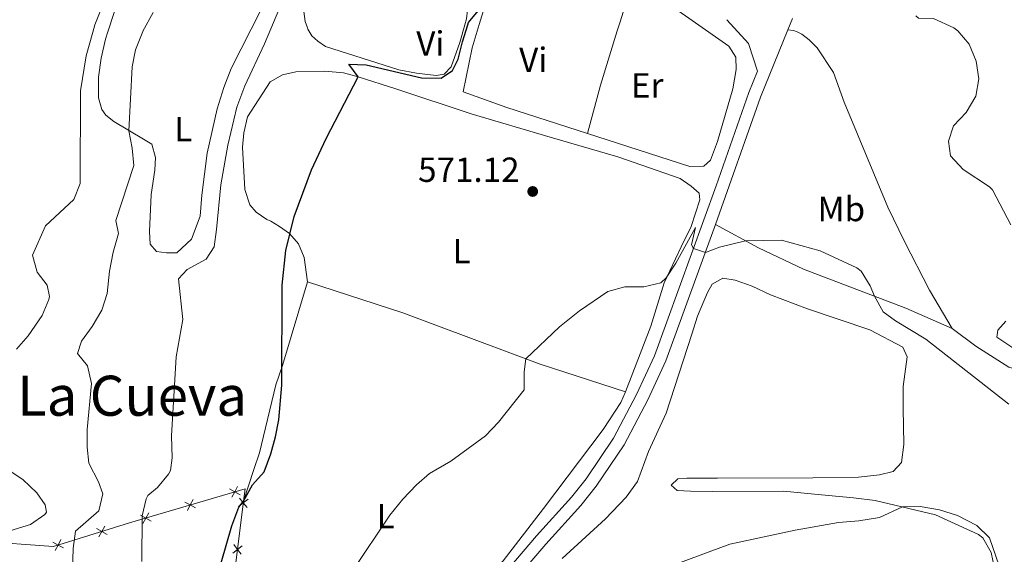
# Model space of a CAD drawing. Units: metres. Extents: x 634962 to 641896, y 4715866 to 4720629.
# Drawn here: x 635813 to 636096, y 4718045 to 4718199 of the extents above; entities that cross this region are included whole.
import ezdxf
from ezdxf.enums import TextEntityAlignment as Align

# ---------------------------------------------------------------- set-up
doc = ezdxf.new("R2010")
doc.units = ezdxf.units.M
doc.header["$MEASUREMENT"] = 0
doc.linetypes.add('DGN Style 3', pattern=[118.15090000000001, 84.3935, -33.7574])
for name, color, linetype, lineweight in [('Level 20', 7, 'Continuous', 0), ('Level 21', 7, 'Continuous', 0), ('Level 36', 7, 'Continuous', 0), ('Level 37', 7, 'Continuous', 0), ('Level 4', 7, 'Continuous', 0), ('Level 41', 7, 'Continuous', 0), ('Level 45', 7, 'Continuous', 0), ('Level 5', 7, 'Continuous', 0), ('Nivel 7', 7, 'Continuous', 0)]:
    doc.layers.add(name, color=color, linetype=linetype, lineweight=lineweight)
doc.styles.add('Style-arial', font='arial.shx', dxfattribs={"bigfont": 'arialbig.shx'})
doc.styles.add('Style-Arial Narrow', font='txt')
doc.styles.add('Style-Times New Roman', font='txt')

# ---------------------------------------------------------------- blocks, each defined once
blk = doc.blocks.new('5PATER')
at = {"layer": 'Nivel 7', "linetype": 'Continuous', "lineweight": 0}
h = blk.add_hatch(color=51, dxfattribs=at)
edge = h.paths.add_edge_path()
edge.add_ellipse((-0.002973202615976334, -0.00431404821574688), major_axis=(-1.095731442372465, -1.110710699892244), ratio=0.999422240966032, start_angle=0, end_angle=360)

msp = doc.modelspace()

# ---------------------------------------------------------------- linework, layer by layer
at = {"layer": 'Level 20', "color": 7, "linetype": 'Continuous', "lineweight": 0, "flags": 128}
for points, elevation in [([(635873.6761861444, 4718061.792181704), (635874.5121168867, 4718063.329722693), (635875.348047629, 4718064.867263682)], 575.9081265621465), ([(635872.9745758995, 4718064.165653436), (635874.5121168867, 4718063.329722693), (635876.0496578775, 4718062.493791949)], 575.9081265621465), ([(635860.2049020566, 4718060.390873272), (635861.7424430437, 4718059.55494253), (635863.2799840346, 4718058.719011785)], 578.1299421796119), ([(635860.9065123014, 4718058.017401541), (635861.7424430437, 4718059.55494253), (635862.5783737861, 4718061.092483519)], 578.1299421796119), ([(635878.363223888, 4718061.245858764), (635876.9812843986, 4718060.172054432), (635875.5993449092, 4718059.098250099)], 575.2094114117218), ([(635875.9074800648, 4718061.553993922), (635876.9812843986, 4718060.172054432), (635878.0550887324, 4718058.790114941)], 575.2094114117218), ([(635847.4352282137, 4718056.616093108), (635848.9727692008, 4718055.780162366), (635850.5103101879, 4718054.944231622)], 580.3517577970772), ([(635848.1368384585, 4718054.242621377), (635848.9727692008, 4718055.780162366), (635849.8086999431, 4718057.317703355)], 580.3517577970772), ([(635835.5090661235, 4718050.390234737), (635836.3264656216, 4718051.93770705), (635837.1438651234, 4718053.485179363)], 583.0720756624378), ([(635834.7789933123, 4718052.75510655), (635836.3264656216, 4718051.93770705), (635837.8739379346, 4718051.12030755)], 583.0720756624378), ([(635822.2046109885, 4718048.873198614), (635823.7520832978, 4718048.055799115), (635825.2995556109, 4718047.238399616)], 586.0830057417753), ([(635822.9346837997, 4718046.508326802), (635823.7520832978, 4718048.055799115), (635824.5694827996, 4718049.603271427)], 586.0830057417753), ([(635876.6840859614, 4718047.86363833), (635875.302146472, 4718046.789833996), (635873.9202069826, 4718045.716029663)], 574.6206227885403), ([(635874.2283421382, 4718048.171773486), (635875.302146472, 4718046.789833996), (635876.3759508058, 4718045.407894507)], 574.6206227885403)]:
    msp.add_lwpolyline(points, dxfattribs=dict(at, elevation=elevation))
at = {"layer": 'Level 20', "color": 7, "linetype": 'Continuous', "lineweight": 0}
for points in [[(635877.0399999991, 4718060.640000001, 575.23), (635877.4899999984, 4718064.210000001, 575.39), (635844.2699999996, 4718054.390000001, 581.17), (635822.4699999988, 4718047.66, 586.39), (635779.9699999988, 4718050.74, 594.13), (635753.25, 4718053.16, 593.85), (635744.6900000013, 4718003.939999999, 585.83), (635741.870000001, 4717988.98, 577.9300000000001), (635740.6499999985, 4717982.82, 578.04)], [(635879.9100000001, 4718001.189999999, 571.84), (635872.7800000012, 4718019.07, 573.24), (635872.4200000018, 4718023.82, 573.61), (635877.0399999991, 4718060.640000001, 575.23)]]:
    msp.add_polyline3d(points, dxfattribs=at)
at = {"layer": 'Level 21', "color": 7, "linetype": 'Continuous', "lineweight": 0}
msp.add_line((636033.4100000001, 4718196.029999999, 572.83), (636034.7399999984, 4718199.33, 573.03), dxfattribs=at)
at = {"layer": 'Level 21', "color": 7, "linetype": 'Continuous', "lineweight": 0, "extrusion": (0.04530876936629887, -0.1018582639570614, 0.9937665769596827), "elevation": -451200.0859225433, "flags": 128}
msp.add_lwpolyline([(2498719.492541399, 4027233.4076139), (2498720.363302004, 4027241.839551754), (2498717.430688005, 4027250.630295472)], dxfattribs=at)
at = {"layer": 'Level 21', "color": 7, "linetype": 'Continuous', "lineweight": 0, "extrusion": (-0.4128766947201678, 0.112616827909305, 0.9037977013848815), "elevation": 269262.6207377631, "flags": 128}
msp.add_lwpolyline([(-4719216.924680751, -567316.2178656254), (-4719255.685472783, -567313.086731473), (-4719276.343775883, -567310.3528307639)], dxfattribs=at)
at = {"layer": 'Level 21', "color": 7, "linetype": 'DGN Style 3', "lineweight": 0}
for points in [[(636080.6400000006, 4718110.26, 570.6), (636074.1499999985, 4718121.220000001, 570.64), (636066.9699999988, 4718135.199999999, 570.79), (636062.1900000013, 4718145.08, 571.16), (636049.5899999999, 4718175.23, 572.65), (636046.5799999982, 4718183.75, 572.99), (636041.8399999999, 4718190.84, 573.8100000000001), (636039.5300000012, 4718193.189999999, 573.77), (636037.4600000009, 4718194.84, 573.73), (636036.1600000001, 4718195.52, 573.44), (636035.1099999994, 4718195.85, 572.58), (636033.4100000001, 4718196.029999999, 572.83)], [(635910.2699999996, 4717968.699999999, 568.11), (635919.1099999994, 4717987.630000001, 567.1), (635919.25, 4717987.9, 567.1), (635924.3500000015, 4717997.82, 567.09), (635930.7699999996, 4718011.52, 567.1800000000001), (635933.7600000016, 4718016.43, 567.1800000000001), (635942.6700000018, 4718028.43, 567.1800000000001), (635950.9400000013, 4718038.640000001, 567.2), (635961.1999999993, 4718050.710000001, 567.38), (635971.2300000004, 4718061.77, 567.97), (635975.5, 4718067.1, 568.07), (635983.3599999994, 4718078.710000001, 568.29), (635989.9899999984, 4718091.300000001, 568.73), (635995.0899999999, 4718102.359999999, 568.76), (636012.879999999, 4718151.199999999, 570.72), (636022.2300000004, 4718178.02, 571.66), (636024.7199999988, 4718184.16, 572.03)], [(636012.6600000001, 4718140.1, 570.32), (636025.0100000016, 4718133.380000001, 569.86), (636037.9600000009, 4718127.26, 569.48), (636067.3299999982, 4718116.060000001, 570.23), (636080.6400000006, 4718110.26, 570.6)], [(636080.6400000006, 4718110.26, 570.6), (636087.4499999993, 4718105.220000001, 570.98), (636096.9600000009, 4718099.119999999, 572), (636113.3099999987, 4718094.26, 571.91), (636116.7199999988, 4718091.48, 571.07), (636118.9699999988, 4718086.52, 570.79), (636119.6499999985, 4718081.76, 570.32), (636118.5599999987, 4718075.92, 569.86), (636117.120000001, 4718068.439999999, 568.74), (636114.0100000016, 4718058.98, 568.37), (636112.379999999, 4718053.800000001, 567.53), (636106.9200000018, 4718041.98, 565.1)]]:
    msp.add_polyline3d(points, dxfattribs=at)
at = {"layer": 'Level 21', "color": 7, "linetype": 'Continuous', "lineweight": 0}
msp.add_polyline3d([(635913.5300000012, 4717967.18, 568.11), (635922.3299999982, 4717986.050000001, 567.1), (635923.870000001, 4717989.040000001, 567.1), (635927.5700000003, 4717996.24, 567.09), (635933.9400000013, 4718009.82, 567.1800000000001), (635936.7399999984, 4718014.42, 567.1800000000001), (635945.5100000016, 4718026.23, 567.1800000000001), (635953.6999999993, 4718036.35, 567.2), (635963.8999999985, 4718048.34, 567.38), (635973.9600000009, 4718059.439999999, 567.97), (635978.3900000006, 4718064.970000001, 568.07), (635986.4400000013, 4718076.859999999, 568.29), (635993.2100000009, 4718089.720000001, 568.73), (635998.4100000001, 4718100.98, 568.76), (636012.6600000001, 4718140.1, 570.32)], dxfattribs=at)
at = {"layer": 'Level 36', "color": 92, "linetype": 'Continuous', "lineweight": 0}
for p, q in [((635989.0100000016, 4718210.640000001, 574.99), (635985.2300000004, 4718198.359999999, 573.58)), ((636005.9699999988, 4718198.76, 573.85), (635989.0100000016, 4718210.640000001, 574.99))]:
    msp.add_line(p, q, dxfattribs=at)
for points in [[(635838.0799999982, 4718195.460000001, 586.09), (635843.4299999997, 4718211.98, 586.09), (635847.7300000004, 4718222.040000001, 586.46), (635851.9400000013, 4718229.76, 586.83), (635857.0500000007, 4718234.5, 587.21), (635869.4600000009, 4718238.6, 586.5500000000001), (635883.8299999982, 4718242.619999999, 585.25), (635896.6700000018, 4718245.880000001, 585.34), (635901.4800000004, 4718247.58, 585.71), (635902.9699999988, 4718247.779999999, 585.9), (635904.4600000009, 4718247.68, 585.9), (635898.4699999988, 4718235.220000001, 584.41), (635890.75, 4718219.68, 583.29), (635881.5899999999, 4718200.9, 582.88), (635879.2399999984, 4718196.26, 582.9)], [(635895.4499999993, 4718196.58, 577.49), (635894.7800000012, 4718198.48, 578.0600000000001), (635894.3500000015, 4718201.359999999, 578.88), (635894.1799999997, 4718205.84, 578.88), (635895.4699999988, 4718211.92, 579.9300000000001), (635900.0399999991, 4718222.16, 580), (635902.9400000013, 4718226.800000001, 580), (635910.7300000004, 4718231.82, 580.28), (635921.7100000009, 4718235.359999999, 580.5600000000001), (635930.2699999996, 4718237.720000001, 580.47), (635943.9600000009, 4718239.75, 580), (635952.9400000013, 4718240.210000001, 579.72), (635959.8500000015, 4718239.73, 579.77), (635963.7600000016, 4718237.77, 579.67), (635965.8099999987, 4718234.67, 579.58), (635964.1900000013, 4718230.050000001, 579.11), (635958.0399999991, 4718223.699999999, 578.32), (635950.2300000004, 4718217.800000001, 577.72), (635945.0899999999, 4718211.32, 576.97), (635941.7100000009, 4718204.16, 576.32), (635941.120000001, 4718199.199999999, 575.67), (635940.629999999, 4718197.48, 575.61)], [(635944.7899999991, 4718197.560000001, 574.36), (635946.379999999, 4718202.84, 574.5500000000001), (635951.1499999985, 4718211.359999999, 575.11), (635962.9100000001, 4718222.939999999, 575.9), (635966.7800000012, 4718223.880000001, 576.09), (635969.75, 4718222.76, 576.04), (635973.5799999982, 4718220.189999999, 575.45), (635980.4600000009, 4718216.4, 575.6), (635989.0100000016, 4718210.640000001, 574.99)], [(635975.8599999994, 4718166.26, 572.28), (636005.3000000007, 4718156.76, 571.49), (636009.3099999987, 4718156.92, 571.27), (636011.2399999984, 4718158.640000001, 571.27), (636013.1999999993, 4718164, 571.34), (636017.5899999999, 4718179.08, 571.94), (636018.620000001, 4718184.609999999, 572.02), (636018.4600000009, 4718188.24, 572.69), (636016.5300000012, 4718191.380000001, 573.14), (636005.9699999988, 4718198.76, 573.85)], [(635985.2300000004, 4718198.359999999, 573.58), (635984.4400000013, 4718195.74, 573.28), (635979.5799999982, 4718180.16, 572.75), (635975.8599999994, 4718166.26, 572.28)], [(635879.2399999984, 4718196.26, 582.9), (635873.4800000004, 4718184.98, 582.95), (635871.3399999999, 4718179.439999999, 582.95), (635869.4899999984, 4718173.34, 582.88), (635866.629999999, 4718160.619999999, 582.28), (635865.0700000003, 4718148.560000001, 582.28), (635864.620000001, 4718142.48, 582.4300000000001), (635862.120000001, 4718135.91, 582.51), (635857.8999999985, 4718132.01, 582.51), (635854.9200000018, 4718131.960000001, 582.51), (635852.0199999996, 4718132.369999999, 582.73), (635850.2100000009, 4718134.49, 582.73), (635850.0500000007, 4718138.119999999, 582.73), (635850.5199999996, 4718148.77, 582.88), (635851.5100000016, 4718155.689999999, 582.95), (635851.7300000004, 4718159.33, 583.25), (635850.7300000004, 4718163.23, 583.25), (635848.2800000012, 4718164.68, 584.37), (635839.7899999991, 4718169.75, 585.64), (635837.5199999996, 4718171.58, 586.3100000000001), (635836.2800000012, 4718173.140000001, 586.61), (635835.379999999, 4718176.48, 586.6800000000001), (635835.370000001, 4718182.449999999, 586.54), (635836.1099999994, 4718187.880000001, 586.24), (635837.4200000018, 4718193.4, 586.09), (635838.0799999982, 4718195.460000001, 586.09)], [(635940.629999999, 4718197.48, 575.61), (635939.1900000013, 4718192.439999999, 575.45), (635936.6999999993, 4718185.4, 575.3000000000001), (635934.6900000013, 4718183.32, 575.08), (635932.3599999994, 4718182.9, 575), (635926.75, 4718183.560000001, 575.22), (635921.6999999993, 4718184.58, 575.45), (635900.5899999999, 4718191.300000001, 576.19), (635898.4200000018, 4718192.76, 576.72), (635896.7100000009, 4718194.32, 577.02), (635895.5599999987, 4718196.26, 577.39), (635895.4499999993, 4718196.58, 577.49)], [(635944.7899999991, 4718197.560000001, 574.36), (635942.7600000016, 4718190.84, 574.11), (635940.1900000013, 4718178.279999999, 573.51), (635952.6700000018, 4718173.74, 572.91), (635975.8599999994, 4718166.26, 572.28)], [(635895.4299999997, 4718123.65, 574.01), (635894.4699999988, 4718130.630000001, 574.08), (635892.8099999987, 4718134.609999999, 574.83), (635890.2399999984, 4718137.550000001, 574.9), (635887.4100000001, 4718139.550000001, 575.65), (635884.8599999994, 4718141.09, 575.8000000000001), (635883.7300000004, 4718141.540000001, 576.17), (635880.7100000009, 4718143.630000001, 576.69), (635878.8999999985, 4718145.74, 577.14), (635877.4200000018, 4718150.189999999, 577.8100000000001), (635876.75, 4718162.310000001, 578.41), (635877.1400000006, 4718166.5, 578.5600000000001), (635878.1799999997, 4718171.1, 578.71), (635884.7199999988, 4718181.1, 578.41), (635888.2300000004, 4718183.119999999, 578.26), (635892.0300000012, 4718184.02, 577.66), (635900.4299999997, 4718184.18, 576.54), (635905.75, 4718183.699999999, 575.95), (635909.9699999988, 4718182.58, 575.5), (635920.8500000015, 4718179.119999999, 573.78), (635942.4299999997, 4718171.939999999, 572.44), (635965.120000001, 4718165.26, 571.02), (635984.629999999, 4718159.540000001, 571.02), (636002.4600000009, 4718153.32, 570.72), (636005.6700000018, 4718151.140000001, 570.72), (636007.9400000013, 4718149.119999999, 570.57), (636008.1700000018, 4718147.18, 570.57), (636005.6900000013, 4718139.58, 570.57), (636002.8000000007, 4718133.74, 570.13), (635997.8599999994, 4718123.4, 569.98), (635994.0599999987, 4718110.92, 569.83), (635986.7600000016, 4718092.08, 569.1800000000001)], [(635968.5899999999, 4718044.199999999, 566.0500000000001), (635981.0100000016, 4718055.529999999, 566.33), (635987.0199999996, 4718061.83, 566.71), (635990.2199999988, 4718066.290000001, 566.8000000000001), (635993.4299999997, 4718074.93, 567.17), (635998.4600000009, 4718085.92, 567.45), (636005.8200000003, 4718108.58, 567.5500000000001), (636007.5199999996, 4718113.76, 568.01), (636010.3099999987, 4718120.6, 568.2), (636011.6900000013, 4718122.939999999, 568.48), (636014.7899999991, 4718124.699999999, 568.48), (636018.3099999987, 4718124.1, 568.48), (636023.1900000013, 4718122.380000001, 568.39), (636028.4600000009, 4718119.880000001, 568.2), (636039.0500000007, 4718115.880000001, 567.5500000000001), (636056.9899999984, 4718109.84, 567.83), (636066.4800000004, 4718104.859999999, 567.83), (636067.7199999988, 4718102.119999999, 567.83), (636066.5300000012, 4718093.6, 567.5500000000001), (636066.5599999987, 4718087.4, 566.89), (636066.75, 4718076.960000001, 566.99), (636066.0899999999, 4718071.800000001, 566.15), (636063.6799999997, 4718069.140000001, 566.0500000000001), (636059.7399999984, 4718068.26, 565.87), (636053.7800000012, 4718067.560000001, 565.96), (636040.6499999985, 4718067.32, 566.24), (636013.1900000013, 4718067.279999999, 566.33), (636004.4600000009, 4718067.220000001, 566.8000000000001), (636001.8500000015, 4718067.02, 566.99), (635999.9400000013, 4718065.199999999, 566.4300000000001), (636001.6799999997, 4718063.73, 566.33), (636005.4899999984, 4718063.5, 566.33), (636011.7600000016, 4718063.390000001, 565.77), (636032.2100000009, 4718063.52, 565.6800000000001), (636045.1400000006, 4718062.32, 565.12), (636052.3200000003, 4718061.640000001, 565.21), (636058.5199999996, 4718060.84, 565.21), (636075.8299999982, 4718056.74, 564.75), (636088.25, 4718051.08, 564.84), (636089.4600000009, 4718050.119999999, 564.84), (636091.8500000015, 4718045.92, 564.84), (636092.8200000003, 4718041.300000001, 564.84)], [(635877.0399999991, 4718060.640000001, 575.28), (635879.9600000009, 4718069.74, 574.9), (635881.6499999985, 4718074.52, 575.28), (635886.3399999999, 4718094.1, 575.13), (635888.1999999993, 4718099.640000001, 574.75), (635895.4299999997, 4718123.65, 574.01)], [(635895.4299999997, 4718123.65, 574.01), (635922.8200000003, 4718114.800000001, 572.07), (635962.2600000016, 4718100.01, 569.76), (635986.7600000016, 4718092.08, 569.1800000000001)], [(635986.7600000016, 4718092.08, 569.1800000000001), (635985.4899999984, 4718089.040000001, 569.08), (635980.4100000001, 4718081.210000001, 569.01), (635963.2699999996, 4718058.52, 568.04), (635951.6900000013, 4718043.48, 567.8100000000001), (635944.2699999996, 4718035.42, 567.96), (635939.3000000007, 4718031.880000001, 567.96), (635935.3599999994, 4718027.800000001, 568.04), (635929.3500000015, 4718019.49, 568.49), (635924.6700000018, 4718009.98, 568.49), (635921.7600000016, 4718005.73, 568.49), (635917.9100000001, 4718001.75, 568.49), (635910.8999999985, 4717997.24, 569.08), (635899.4499999993, 4717995.640000001, 569.75), (635892.8200000003, 4717996.08, 570.13), (635885.8000000007, 4717997.359999999, 570.72), (635879.9100000001, 4718001.189999999, 571.1)]]:
    msp.add_polyline3d(points, dxfattribs=at)
at = {"layer": 'Level 4', "color": 30, "linetype": 'Continuous', "lineweight": 30, "elevation": 575, "flags": 128}
for points in [[(635941.5100000016, 4718197.5), (635941.7100000009, 4718198.140000001), (635944.9400000013, 4718202.040000001)], [(635870.6499999985, 4718042.970000001), (635873.6700000018, 4718053.550000001), (635875.6600000001, 4718058.960000001), (635877.0399999991, 4718060.640000001), (635879.6400000006, 4718065.310000001), (635882.9299999997, 4718069.08), (635884.8999999985, 4718074.23), (635886.2399999984, 4718079.119999999), (635887.1799999997, 4718084.040000001), (635888.0899999999, 4718093.98), (635888.1700000018, 4718122.699999999), (635889.1799999997, 4718132.640000001), (635891.6099999994, 4718142.380000001), (635896.5599999987, 4718155.800000001), (635900.8299999982, 4718164.859999999), (635909.9699999988, 4718182.58), (635907.2899999991, 4718186.18), (635912.25, 4718185.98), (635928.1799999997, 4718182.220000001), (635933.8599999994, 4718182.18), (635937.1000000015, 4718184.32), (635938.7600000016, 4718187.640000001), (635939.9400000013, 4718192.58), (635941.5100000016, 4718197.5)]]:
    msp.add_lwpolyline(points, dxfattribs=at)
at = {"layer": 'Level 5', "color": 30, "linetype": 'Continuous', "lineweight": 0, "flags": 128}
for points, elevation in [([(635833.6999999993, 4718195.369999999), (635834.2899999991, 4718197.52), (635844.4100000001, 4718222.880000001)], 590), ([(635884.879999999, 4718196.380000001), (635890.5, 4718209.82)], 580), ([(635848.1400000006, 4718195.66), (635851.0399999991, 4718201.02)], 585), ([(636097.5300000012, 4718140.02), (636092.2300000004, 4718150.09), (636091.3900000006, 4718150.939999999), (636083.7800000012, 4718155.939999999), (636080.129999999, 4718159.82), (636079.6400000006, 4718164.109999999), (636081.0599999987, 4718168.43), (636084.6900000013, 4718172.32), (636087.4600000009, 4718177.02), (636088.3299999982, 4718181.93), (636087.5899999999, 4718187.050000001), (636085.5300000012, 4718191.970000001), (636082.25, 4718195.720000001), (636081.0899999999, 4718196.609999999), (636075.3099999987, 4718199.26), (636071.0100000016, 4718199.359999999), (636070.2300000004, 4718200.029999999)], 570), ([(635811.8500000015, 4718104.279999999), (635815.1900000013, 4718108.130000001), (635819.1600000001, 4718113.970000001), (635821.0899999999, 4718118.619999999), (635821.2699999996, 4718119.439999999), (635820.620000001, 4718122.710000001), (635817.75, 4718126.43), (635816.4400000013, 4718131.300000001), (635820.1400000006, 4718139.720000001), (635828.3000000007, 4718147.27), (635830.0700000003, 4718151.939999999), (635830.1999999993, 4718178.52), (635831.8099999987, 4718188.57), (635833.6999999993, 4718195.369999999)], 590), ([(635827.9200000018, 4718040.790000001), (635828.1000000015, 4718047.060000001), (635828.7899999991, 4718052.040000001), (635835.4400000013, 4718057.880000001), (635836.6400000006, 4718062.75), (635835.3500000015, 4718066.24), (635832.629999999, 4718071.560000001), (635832.129999999, 4718076.210000001), (635832.120000001, 4718081.210000001), (635833.3599999994, 4718094.439999999), (635832.25, 4718099.550000001), (635829.3299999982, 4718103.08), (635830.5199999996, 4718106.630000001), (635833.5500000007, 4718110.859999999), (635836.3299999982, 4718115.51), (635837.8399999999, 4718120.279999999), (635838.5199999996, 4718126.710000001), (635839.620000001, 4718132.16), (635841.1400000006, 4718137.5), (635840.3599999994, 4718141.25), (635845.5100000016, 4718157.1), (635845.0599999987, 4718162.02), (635844.0599999987, 4718167), (635845, 4718185.42), (635846.0100000016, 4718190.300000001), (635848.0899999999, 4718195.560000001), (635848.1400000006, 4718195.66)], 585), ([(635847.7899999991, 4718043.35), (635847.9499999993, 4718056.48), (635849.0199999996, 4718061.35), (635849.5199999996, 4718062.24), (635852.2800000012, 4718064.619999999), (635855.5100000016, 4718068.43), (635856.0199999996, 4718069.460000001), (635856.5500000007, 4718073.109999999), (635856.379999999, 4718079.439999999), (635857.6499999985, 4718102.119999999), (635859.6099999994, 4718112.810000001), (635858.3299999982, 4718124.540000001), (635860.8500000015, 4718127.16), (635866.3500000015, 4718130.18), (635868.5599999987, 4718133.74), (635869.3200000003, 4718138.68), (635870.5100000016, 4718151.5), (635872.5199999996, 4718162.939999999), (635875.0700000003, 4718173.82), (635877.4499999993, 4718179.98), (635883.0599999987, 4718192.02), (635884.879999999, 4718196.380000001)], 580), ([(635908.4499999993, 4718040.73), (635919.1000000015, 4718056.59), (635922.8299999982, 4718061.25), (635926.6999999993, 4718065.380000001), (635930.5, 4718068.630000001), (635936.6099999994, 4718072.119999999), (635946.5399999991, 4718079.380000001), (635950.3099999987, 4718083.390000001), (635957.6799999997, 4718092.609999999), (635957.6799999997, 4718097.77), (635958.1600000001, 4718101.550000001), (635967.8000000007, 4718110.74), (635973.5799999982, 4718115.34), (635981.6999999993, 4718120.880000001), (635986.5899999999, 4718122.220000001), (635992.0700000003, 4718122.26), (635996.8999999985, 4718123.34), (635998.5199999996, 4718124.779999999), (636001.2699999996, 4718129), (636006.9200000018, 4718139.300000001), (636005.7899999991, 4718134.26), (636006.3399999999, 4718133.26), (636009.7399999984, 4718132.08), (636013.7699999996, 4718133.640000001), (636021.25, 4718135.42), (636031.620000001, 4718135.58), (636042.7399999984, 4718132.6), (636053.2199999988, 4718127.66), (636054.4800000004, 4718126.76), (636057.0500000007, 4718122.48), (636058.3200000003, 4718119.5), (636060.8500000015, 4718115.060000001), (636064.4200000018, 4718112.439999999), (636073.1099999994, 4718107.16), (636096.9600000009, 4718088.540000001)], 570), ([(636098.120000001, 4718104.74), (636093.5300000012, 4718107.76), (636093.7899999991, 4718109.800000001), (636096.0700000003, 4718112.4)], 570), ([(635808.629999999, 4718051.75), (635815.8000000007, 4718053.91), (635819.9200000018, 4718056.83), (635820.3900000006, 4718057.52), (635820.0599999987, 4718059.6), (635817.6099999994, 4718063.02), (635813.6000000015, 4718066.83), (635809.370000001, 4718069.619999999)], 590), ([(635998.9499999993, 4718041.68), (636016.8000000007, 4718048.27), (636035.5399999991, 4718052.300000001), (636048.0300000012, 4718054.48), (636053.879999999, 4718055), (636059.7699999996, 4718055.939999999), (636066.4200000018, 4718058.98), (636071.4299999997, 4718059.1), (636077.0100000016, 4718058.140000001), (636082.1999999993, 4718056.560000001), (636087.7699999996, 4718053.619999999), (636091.3999999985, 4718050.1), (636095, 4718039.540000001)], 565)]:
    msp.add_lwpolyline(points, dxfattribs=dict(at, elevation=elevation))

# ---------------------------------------------------------------- block references
at = {"layer": 'Nivel 7', "color": 51, "linetype": 'Continuous', "lineweight": 0}
msp.add_blockref('5PATER', (635960.129999999, 4718149.619999999, 571.12), dxfattribs=at)

# ---------------------------------------------------------------- texts
at = {"layer": 'Level 37', "color": 92, "linetype": 'Continuous', "lineweight": 0, "style": 'Style-Arial Narrow'}
for s, p in [('Vi', (635930.7245281711, 4718192.140009999, 575.66)), ('Vi', (635960.2845281698, 4718187.44001, 573.65)), ('Er', (635993.050848607, 4718180.10001, 572.49)), ('L', (635859.7031652182, 4718167.490009999, 583.04)), ('Mb', (636048.8048759662, 4718144.580009999, 570.86)), ('L', (635939.7031652182, 4718132.480009999, 571.6800000000001)), ('L', (635917.9031652175, 4718056.35001, 570.12))]:
    msp.add_text(s, height=7.000020000000001, dxfattribs=at).set_placement(p, align=Align.MIDDLE_CENTER)
at = {"layer": 'Level 41', "color": 7, "linetype": 'Continuous', "lineweight": 0, "style": 'Style-arial'}
msp.add_text('571.12', height=7.000020000000001, dxfattribs=at).set_placement((635927.1999999993, 4718152.359999999, 571.12))
at = {"layer": 'Level 45', "color": 7, "linetype": 'Continuous', "lineweight": 0, "style": 'Style-Times New Roman'}
msp.add_text('La Cueva', height=11.50002, dxfattribs=at).set_placement((635845.0191523805, 4718090.94001, 582.52), align=Align.MIDDLE_CENTER)

doc.saveas('drawing.dxf')
